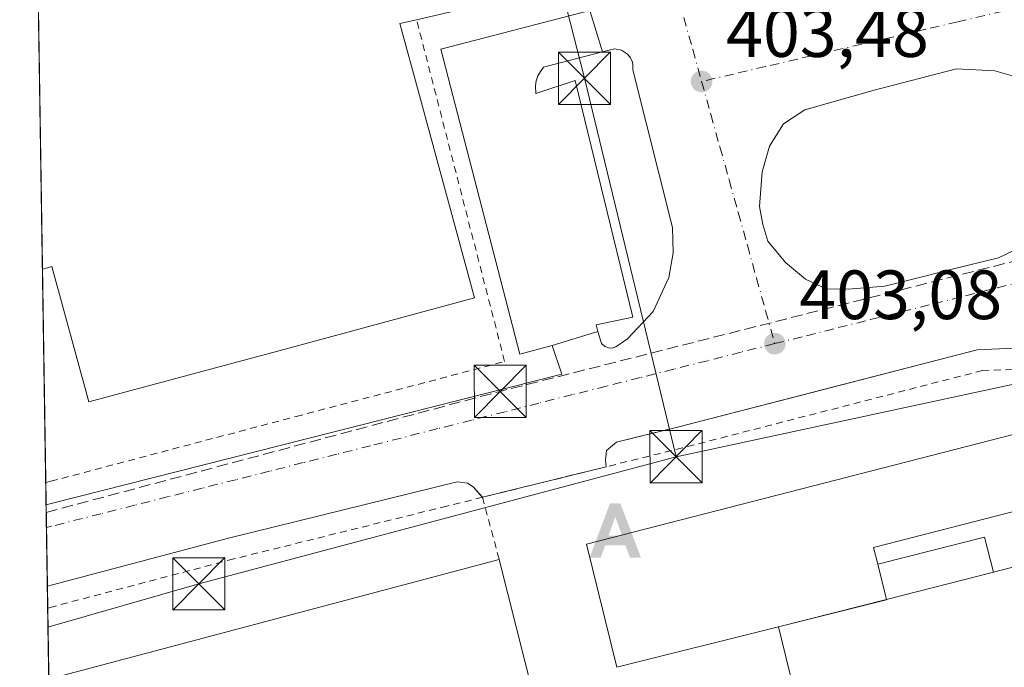
# Model space of a CAD drawing. Units: metres. Extents: x 607304 to 610764, y 4738520 to 4740888.
# Drawn here: x 607304 to 607446, y 4740567 to 4740660 of the extents above; entities that cross this region are included whole.
import ezdxf

# ---------------------------------------------------------------- set-up
doc = ezdxf.new("R2010")
doc.units = ezdxf.units.M
doc.header["$MEASUREMENT"] = 0
for name, pattern in [('DGN Style 2', [1.6480167562047852, 0.988810053722871, -0.6592067024819142]), ('DGN Style 3', [2.307223458686699, 1.648016756204785, -0.6592067024819142]), ('DGN Style 4', [2.6384748266838614, 1.318413404963828, -0.6592067024819142, 0.001648016756204785, -0.6592067024819142])]:
    doc.linetypes.add(name, pattern=pattern)
for name, color, linetype, lineweight in [('Alambrada', 7, 'DGN Style 2', 0), ('Alojamiento puntual', 7, 'Continuous', 0), ('Comarca CxS', 21, 'Continuous', 0), ('Comunidad Autónoma CxS', 142, 'Continuous', 0), ('Conducción de hidrocarburos lineal', 6, 'DGN Style 3', 0), ('Corriente natural oculto Cxs', 9, 'Continuous', 13), ('Edificación Cxs', 1, 'Continuous', 13), ('Edificación industrial Cxs', 135, 'Continuous', 13), ('Edificación ligera', 1, 'Continuous', 0), ('Edificación ligera Cxs', 1, 'Continuous', 0), ('Elemento construido', 1, 'Continuous', 0), ('Explanada Cxs', 7, 'Continuous', 0), ('Matorral CxS', 135, 'Continuous', 0), ('Municipio CxS', 4, 'Continuous', 0), ('Núcleo urbano CxS', 7, 'Continuous', 0), ('Planta de tratamiento de residuos CxS', 135, 'Continuous', 0), ('Provincia CxS', 1, 'Continuous', 0), ('Punto de cota en terreno', 7, 'Continuous', 0), ('Recinto industrial CxS', 135, 'Continuous', 0), ('Rótulo de punto de cota en terreno', 7, 'Continuous', 0), ('Tendido', 6, 'Continuous', 0), ('Torre de tendido puntual', 7, 'Continuous', 0), ('Valla', 7, 'DGN Style 2', 0), ('Vía urbana Cxs', 4, 'Continuous', 0), ('Vía urbana eje', 4, 'DGN Style 4', 0)]:
    doc.layers.add(name, color=color, linetype=linetype, lineweight=lineweight)
doc.styles.add('Style-Arial', font='txt')

# ---------------------------------------------------------------- blocks, each defined once
blk = doc.blocks.new('5PATER')
at = {"layer": 'Matorral CxS', "linetype": 'Continuous', "lineweight": 0}
h = blk.add_hatch(color=51, dxfattribs=at)
edge = h.paths.add_edge_path()
edge.add_ellipse((0, 0), major_axis=(-0.1095731443231308, -0.1110710700762829), ratio=0.9994222409660322, start_angle=0, end_angle=360)
blk = doc.blocks.new('*U55')
at = {"layer": 'Vía urbana Cxs', "color": 4, "linetype": 'Continuous', "lineweight": 0}
for points in [[(607447.3201000001, 4740612.640100001, 403.6630000000005), (607442.0701000001, 4740612.4001, 403.5550999999978), (607418.3021999998, 4740606.277600001, 403.642200000002), (607398.9401000004, 4740601.290100001, 404.1252999999998), (607393.0692999996, 4740599.830800001, 403.7020000000048), (607390.1700999998, 4740599.110099999, 403.5138000000007), (607388.7301000003, 4740597.940099999, 403.4985000000015), (607388.6001000004, 4740596.540100001, 403.5580000000046), (607388.7100999998, 4740595.590100001, 403.6122000000032), (607370.9200999998, 4740591.200099999, 403.5329000000056), (607370.9128999999, 4740591.1983, 403.5329000000056), (607369.5800999999, 4740592.720100001, 403.3938999999955), (607368.7600999996, 4740593.2301, 403.3770999999979), (607367.2600999996, 4740593.440099999, 403.367499999993), (607334.3901000004, 4740585.3101, 403.2363999999943), (607309.0601000005, 4740578.620100001, 403.1153999999952), (607308.3349000001, 4740578.431299999, 403.101800000004), (607308.1533000004, 4740590.105900001, 403.4042000000045), (607308.8800999997, 4740590.290100001, 403.4091000000044), (607382.3000999996, 4740608.920100001, 403.3874000000069), (607380.9401000004, 4740613.020099999, 403.482999999993), (607387.5201000003, 4740615.040100001, 403.6287000000011), (607388.0100999996, 4740613.3301, 403.4934999999969), (607388.5201000003, 4740612.870100001, 403.4585999999982), (607389.0477999998, 4740612.702199999, 403.4475999999996), (607389.1801000005, 4740612.6601, 403.4446999999927), (607389.6401000004, 4740612.6801, 403.4498000000021), (607390.0800999999, 4740612.8301, 403.4673000000039), (607391.7600999996, 4740613.9901, 403.6033000000025), (607395.4401000004, 4740617.9301, 403.844299999997), (607397.7200999996, 4740622.8101, 403.5739999999932), (607398.3501000004, 4740626.360099999, 403.6230999999971), (607398.2200999996, 4740629.970100001, 403.6420999999973), (607392.5500999996, 4740652.6501, 403.8607999999949), (607392.5500999996, 4740653.4101, 403.8638999999966), (607392.4801000003, 4740653.7501, 403.8659000000043), (607392.2100999998, 4740654.380100001, 403.8787000000011), (607391.7801000001, 4740654.9301, 403.8932999999961), (607390.9200999998, 4740655.4901, 403.914499999999), (607389.9001000002, 4740655.6801, 403.9375), (607388.1501000002, 4740655.2301, 403.9997000000003), (607386.3701, 4740661.190099999, 404.0816999999952)], [(607448.2962999997, 4740651.4409, 403.9674999999988), (607444.5921, 4740652.499199999, 403.9098999999987), (607439.0887000002, 4740652.8167, 404.1288000000059), (607427.2353999997, 4740649.7476, 403.8439999999973), (607417.2869999995, 4740646.890100001, 404.0638999999938), (607414.2178999997, 4740644.8792, 403.8313000000053), (607412.2070000004, 4740641.7042, 404.1826000000001), (607411.1486999998, 4740638, 405.6416000000027), (607410.7566000001, 4740633.0253, 406.1169999999984), (607411.2252000002, 4740630.4133, 405.3141000000033), (607411.9271, 4740628.019300001, 404.0019000000029), (607414.4692000002, 4740624.950800001, 403.6655000000028), (607417.3795999996, 4740622.569499999, 403.821299999996), (607420.3430000005, 4740621.193700001, 404.1361999999936), (607423.5180000003, 4740621.140799999, 404.7859999999928), (607428.7566999998, 4740621.564099999, 406.6171000000031), (607434.7363, 4740623.045800001, 406.3485999999975), (607438.4404999996, 4740623.998299999, 404.6944999999978), (607445.108, 4740625.638699999, 403.8436999999976), (607449.4472000003, 4740627.702400001, 403.7434999999969)]]:
    blk.add_polyline3d(points, dxfattribs=at)
blk = doc.blocks.new('5TTEND')
at = {"layer": 'Planta de tratamiento de residuos CxS', "color": 7, "linetype": 'Continuous', "lineweight": 0}
for p, q in [((-0.375, 0.3754), (0.375, -0.3746)), ((0.3720000000000001, 0.3784000000000001), (-0.3720000000000001, -0.3776))]:
    blk.add_line(p, q, dxfattribs=at)
at = {"layer": 'Planta de tratamiento de residuos CxS', "color": 7, "linetype": 'Continuous', "lineweight": 0, "flags": 128}
blk.add_lwpolyline([(-0.375, -0.3746), (0.375, -0.3746), (0.375, 0.3754), (-0.375, 0.3754), (-0.3720000000000001, -0.3776)], dxfattribs=at)
blk = doc.blocks.new('5ALOJA')
at = {"layer": 'Corriente natural oculto Cxs', "linetype": 'Continuous', "lineweight": 0}
h = blk.add_hatch(color=6, dxfattribs=at)
h.paths.add_polyline_path([(-0.3691, -0.3496), (-0.0741, 0.4354), (0.0729, 0.4354), (0.3709000000000001, -0.3496), (0.2119, -0.3496), (0.1469, -0.1686), (-0.1441, -0.1686), (-0.2091, -0.3496)])
h.paths.add_polyline_path([(-0.0961, -0.0326), (0.0009000000000000001, 0.2394), (0.09790000000000001, -0.0326)], flags=16)

msp = doc.modelspace()

# ---------------------------------------------------------------- linework, layer by layer
at = {"layer": 'Alambrada', "color": 7, "linetype": 'DGN Style 2', "lineweight": 0, "extrusion": (-0.07487868954623872, 0.2812670103236125, 0.9567037424173979), "elevation": 1288278.836888591, "flags": 128}
msp.add_lwpolyline([(-1806487.918176587, -4233089.127787705), (-1806487.918176587, -4233079.457732216)], dxfattribs=at)
at = {"layer": 'Alambrada', "color": 7, "linetype": 'DGN Style 2', "lineweight": 0}
for points in [[(607492.8800999997, 4740476.1601, 403.5638999999938), (607493.6401000004, 4740476.390100001, 403.5246999999945), (607481.9801000003, 4740521.920100001, 403.5810999999958), (607462.9801000003, 4740596.200099999, 404.8923000000068), (607461.5000999998, 4740600.0001, 404.9278999999952), (607458.9200999998, 4740603.7301, 404.6411999999983), (607455.5100999996, 4740606.6601, 404.2614999999932), (607451.4801000003, 4740608.6501, 404.3205000000016), (607447.0900999998, 4740609.550100001, 403.9796999999962), (607442.8300999999, 4740609.4301, 403.9008999999933), (607399.6901000004, 4740598.3101, 405.3576999999932), (607388.7100999998, 4740595.590100001, 403.6122000000032), (607370.9200999998, 4740591.200099999, 403.5329000000056)], [(607370.9200999998, 4740591.200099999, 403.5329000000056), (607365.7901, 4740589.9301, 403.4282999999996), (607335.1401000004, 4740582.340100001, 403.4392999999982), (607309.1101000002, 4740575.460100001, 403.1518999999971), (607308.3901000004, 4740575.270099999, 403.1411999999983), (607308.3841000004, 4740575.2685, 403.1410999999935)]]:
    msp.add_polyline3d(points, dxfattribs=at)
at = {"layer": 'Comarca CxS', "color": 21, "linetype": 'Continuous', "lineweight": 0, "flags": 128}
msp.add_lwpolyline([(607794.6336532313, 4738527.658034013), (607340.3600008149, 4738520.469982583), (607324.2258143675, 4739557.266248871), (607312.4402375364, 4740314.617237268), (607304.360000815, 4740833.859982559), (610710.8800008404, 4740887.75998256), (610738.1610316581, 4739188.483777364), (610748.0200008402, 4738574.389982584), (610169.5063571926, 4738565.236060049), (609408.219470946, 4738553.190084538), (608327.3304059504, 4738536.086987872), (607993.9288707575, 4738530.811517086)], close=True, dxfattribs=at)
at = {"layer": 'Comunidad Autónoma CxS', "color": 142, "linetype": 'Continuous', "lineweight": 0, "flags": 128}
msp.add_lwpolyline([(607794.6336532313, 4738527.658034013), (607340.3600008149, 4738520.469982583), (607324.2258143675, 4739557.266248871), (607312.4402375364, 4740314.617237268), (607304.360000815, 4740833.859982559), (610710.8800008404, 4740887.75998256), (610738.1610316581, 4739188.483777364), (610748.0200008402, 4738574.389982584), (610169.5063571926, 4738565.236060049), (609408.219470946, 4738553.190084538), (608327.3304059504, 4738536.086987872), (607993.9288707575, 4738530.811517086)], close=True, dxfattribs=at)
at = {"layer": 'Conducción de hidrocarburos lineal', "color": 6, "linetype": 'DGN Style 3', "lineweight": 0, "extrusion": (-0.0324638481878557, 0.1032431888129495, 0.9941262206201834), "elevation": 470118.8455368528, "flags": 128}
msp.add_lwpolyline([(-2001334.560361781, -4314586.41728061), (-2001402.066077912, -4314583.419873672), (-2001497.459401347, -4314577.985918613)], dxfattribs=at)
at = {"layer": 'Edificación Cxs', "color": 1, "linetype": 'Continuous', "lineweight": 13, "elevation": 410.3095000000031, "flags": 128}
msp.add_lwpolyline([(607413.4563999996, 4740572.555000001), (607390.2159000002, 4740566.7534), (607385.8773999996, 4740584.4727), (607450.7600999996, 4740601.130100001), (607453.3901000004, 4740590.6801), (607446.7600999996, 4740589.0001), (607427.1321, 4740583.991599999), (607427.7430999996, 4740581.5595), (607429.0088000001, 4740576.526699999), (607429.0286999998, 4740576.442299999)], close=True, dxfattribs=at)
at = {"layer": 'Edificación Cxs', "color": 1, "linetype": 'Continuous', "lineweight": 13, "extrusion": (0.002448459765451327, -0.009735804933119634, 0.9999496083038791), "elevation": -44256.25169818174, "flags": 128}
msp.add_lwpolyline([(607424.9185418079, 4740375.354957022), (607426.1843655849, 4740370.321918486)], dxfattribs=at)
at = {"layer": 'Edificación Cxs', "color": 1, "linetype": 'Continuous', "lineweight": 13, "extrusion": (0.08647490084748696, -0.2299864312973787, 0.9693442798833207), "elevation": -1037343.646248944, "flags": 128}
msp.add_lwpolyline([(2236983.5266021, 4094124.916937765), (2236983.51552485, 4094124.828214012), (2236967.571412096, 4094126.72844891)], dxfattribs=at)
at = {"layer": 'Edificación Cxs', "color": 1, "linetype": 'Continuous', "lineweight": 13, "extrusion": (-0.1488050217740477, -0.03714667130006297, 0.9881686041896648), "elevation": -266077.2403285319, "flags": 128}
msp.add_lwpolyline([(-4452311.677757523, 1717004.091679838), (-4452311.677757523, 1716979.851188101)], dxfattribs=at)
at = {"layer": 'Edificación Cxs', "color": 1, "linetype": 'Continuous', "lineweight": 13}
msp.add_polyline3d([(607390.2159000002, 4740566.7534, 406.5590999999986), (607385.8773999996, 4740584.4727, 406.1782999999996), (607450.7600999996, 4740601.130100001, 405.9370999999956), (607453.3901000004, 4740590.6801, 405.9161000000022), (607446.7600999996, 4740589.0001, 407.671199999997), (607427.1321, 4740583.991599999, 410.309500000003), (607427.7430999996, 4740581.5595, 409.8839000000008)], dxfattribs=at)
at = {"layer": 'Edificación industrial Cxs', "color": 135, "linetype": 'Continuous', "lineweight": 13, "flags": 128}
for points, elevation in [([(607374.8501000004, 4740663.0001), (607361.4301000005, 4740659.870100001), (607359.0100999996, 4740659.300100001), (607361.8361000001, 4740648.9495), (607369.7701000003, 4740619.890100001), (607341.3000999996, 4740612.1501), (607334.4801000003, 4740610.3201), (607314.3201000001, 4740604.9101), (607308.9600999998, 4740624.380100001), (607308.3501000004, 4740624.200099999), (607307.6259000005, 4740623.991699999), (607304.3600000005, 4740833.859999999)], 412.8981000000059), ([(607314.3201000001, 4740485.380100001), (607312.8000999996, 4740491.090100001), (607310.2701000003, 4740500.530099999), (607309.5022999998, 4740503.414100001), (607308.5433, 4740565.0483), (607308.5500999996, 4740565.050100001), (607309.2701000003, 4740565.2401), (607373.3000999996, 4740582.2601), (607388.2801000001, 4740523.020099999), (607391.4200999998, 4740511.9901), (607387.8901000004, 4740510.8201), (607406.6201, 4740441.5701)], 410.4351000000026)]:
    msp.add_lwpolyline(points, dxfattribs=dict(at, elevation=elevation))
at = {"layer": 'Edificación industrial Cxs', "color": 135, "linetype": 'Continuous', "lineweight": 13, "extrusion": (0.0003366274331611933, -0.0216318402678904, 0.9997659476940569), "elevation": -101935.7240280243, "flags": 128}
msp.add_lwpolyline([(680997.1723309562, 4729502.141806975), (680997.1723309563, 4729712.084654463)], dxfattribs=at)
at = {"layer": 'Edificación industrial Cxs', "color": 135, "linetype": 'Continuous', "lineweight": 13, "extrusion": (0.2574605171037486, -0.9660635041989845, 0.02086595282868899), "elevation": -4423320.387384528, "flags": 128}
msp.add_lwpolyline([(1807600.494684824, 92725.47002497128), (1807600.501815644, 92725.4691243833), (1807601.246460988, 92725.38100559018), (1807667.49990971, 92723.32955895395)], dxfattribs=at)
at = {"layer": 'Edificación industrial Cxs', "color": 135, "linetype": 'Continuous', "lineweight": 13, "extrusion": (0.9633595002069104, 0.247257849422099, 0.1039328112784923), "elevation": 1757307.246302268, "flags": 128}
msp.add_lwpolyline([(4440756.856325126, -183227.8381206947), (4440695.752064663, -183225.7443816754), (4440684.287732582, -183228.6242782722)], dxfattribs=at)
at = {"layer": 'Edificación industrial Cxs', "color": 135, "linetype": 'Continuous', "lineweight": 13, "elevation": 410.2768999999971, "flags": 128}
msp.add_lwpolyline([(607472.1801000005, 4740490.340100001), (607436.6001000004, 4740480.970100001), (607430.0900999998, 4740506.690099999), (607423.0301000001, 4740534.600099999), (607416.9689999997, 4740558.558499999), (607416.0549, 4740562.202), (607415.125, 4740565.908700001), (607413.4563999996, 4740572.555000001), (607429.0088000001, 4740576.526699999), (607444.3953999998, 4740580.4561), (607448.6401000004, 4740581.540100001)], close=True, dxfattribs=at)
at = {"layer": 'Edificación industrial Cxs', "color": 135, "linetype": 'Continuous', "lineweight": 13, "extrusion": (0.3404076201794729, 0.07941836705300163, 0.9369180194117213), "elevation": 583649.4797498507, "flags": 128}
msp.add_lwpolyline([(4478590.100415508, -1563226.124849808), (4478590.191660804, -1563230.799728545), (4478496.028419153, -1563233.151615093)], dxfattribs=at)
at = {"layer": 'Edificación industrial Cxs', "color": 135, "linetype": 'Continuous', "lineweight": 13, "extrusion": (0.1517104222361164, 0.03874351274860798, 0.9876653724844452), "elevation": 276224.6751788699, "flags": 128}
msp.add_lwpolyline([(4442863.387119032, -1739741.597597877), (4442863.387119032, -1739757.676340168)], dxfattribs=at)
at = {"layer": 'Edificación industrial Cxs', "color": 135, "linetype": 'Continuous', "lineweight": 13, "extrusion": (0.02685686727005695, 0.006858582579712751, 0.9996157604426992), "elevation": 49236.95017555426, "flags": 128}
msp.add_lwpolyline([(4442867.819298881, -1760818.186962518), (4442867.819298881, -1760834.244660381)], dxfattribs=at)
at = {"layer": 'Edificación industrial Cxs', "color": 135, "linetype": 'Continuous', "lineweight": 13, "extrusion": (0.1131813529047336, -0.4508464042094145, 0.8853968043572867), "elevation": -2068158.955691533, "flags": 128}
msp.add_lwpolyline([(1743398.968933171, 3940202.660167325), (1743398.968933171, 3940210.399671294)], dxfattribs=at)
at = {"layer": 'Edificación industrial Cxs', "color": 135, "linetype": 'Continuous', "lineweight": 13}
msp.add_polyline3d([(607361.4301000005, 4740659.870100001, 408.5956000000006), (607359.0100999996, 4740659.300100001, 409.8801999999997), (607361.8361000001, 4740648.9495, 408.1407999999938), (607369.7701000003, 4740619.890100001, 407.1315999999933), (607341.3000999996, 4740612.1501, 408.482600000003), (607334.4801000003, 4740610.3201, 408.3436999999976), (607314.3201000001, 4740604.9101, 406.3390999999974), (607308.9600999998, 4740624.380100001, 409.3377999999939), (607308.3501000004, 4740624.200099999, 408.9067000000068), (607307.6259000005, 4740623.991699999, 408.3561000000045)], dxfattribs=at)
at = {"layer": 'Edificación ligera', "color": 1, "linetype": 'Continuous', "lineweight": 0, "extrusion": (0.1547711720444958, 0.03651893853329271, 0.9872751650033412), "elevation": 267537.9785103759, "flags": 128}
msp.add_lwpolyline([(4474388.672839724, -1658418.399494515), (4474388.96334445, -1658434.462759481), (4474383.774758645, -1658434.558973055)], dxfattribs=at)
at = {"layer": 'Edificación ligera', "color": 1, "linetype": 'Continuous', "lineweight": 0, "extrusion": (0.002448459765451327, -0.009735804933119634, 0.9999496083038791), "elevation": -44256.25169818174, "flags": 128}
msp.add_lwpolyline([(607424.9185418079, 4740375.354957022), (607426.1843655849, 4740370.321918486)], dxfattribs=at)
at = {"layer": 'Edificación ligera', "color": 1, "linetype": 'Continuous', "lineweight": 0, "extrusion": (0.1517104222361164, 0.03874351274860798, 0.9876653724844452), "elevation": 276224.6751788699, "flags": 128}
msp.add_lwpolyline([(4442863.387119032, -1739741.597597877), (4442863.387119032, -1739757.676340168)], dxfattribs=at)
at = {"layer": 'Edificación ligera Cxs', "color": 1, "linetype": 'Continuous', "lineweight": 0}
msp.add_3dface([(607444.3953999998, 4740580.4561, 409.8839000000008), (607429.0088000001, 4740576.526699999, 409.8839000000008), (607427.7430999996, 4740581.5595, 409.8839000000008), (607443.1113999998, 4740585.484200001, 409.8839000000008)], dxfattribs=at)
at = {"layer": 'Elemento construido', "color": 1, "linetype": 'Continuous', "lineweight": 0, "extrusion": (0.005664798199134249, -0.02143228806719899, 0.9997542533490756), "elevation": -97758.10829364884, "flags": 128}
msp.add_lwpolyline([(1798613.529258665, 4426935.316889068), (1798613.796407831, 4426931.004422178), (1798538.053349948, 4426931.754707308), (1798537.303513632, 4426931.762261548)], dxfattribs=at)
at = {"layer": 'Elemento construido', "color": 1, "linetype": 'Continuous', "lineweight": 0}
for points in [[(607387.5201000003, 4740615.040100001, 403.6287000000011), (607388.0100999996, 4740613.3301, 403.4934999999969), (607388.5201000003, 4740612.870100001, 403.4585999999982), (607389.1801000005, 4740612.6601, 403.4446999999927), (607389.6401000004, 4740612.6801, 403.4498000000021), (607390.0800999999, 4740612.8301, 403.4673000000039), (607391.7600999996, 4740613.9901, 403.6033000000025), (607395.4401000004, 4740617.9301, 403.844299999997), (607397.7200999996, 4740622.8101, 403.5739999999932), (607398.3501000004, 4740626.360099999, 403.6230999999971), (607398.2200999996, 4740629.970100001, 403.6420999999973), (607392.5500999996, 4740652.6501, 403.8607999999949), (607392.5500999996, 4740653.4101, 403.8638999999966), (607392.4801000003, 4740653.7501, 403.8659000000043), (607392.2100999998, 4740654.380100001, 403.8787000000011), (607391.7801000001, 4740654.9301, 403.8932999999961), (607390.9200999998, 4740655.4901, 403.914499999999), (607389.9001000002, 4740655.6801, 403.9375), (607388.1501000002, 4740655.2301, 403.9997000000003)], [(607496.5100999996, 4740477.550100001, 403.4527999999991), (607484.9600999998, 4740522.6801, 403.3399999999965), (607465.8501000004, 4740597.3301, 404.2823999999964), (607464.2100999998, 4740601.470100001, 403.9812999999995), (607461.2100999998, 4740605.800100001, 403.8554000000004), (607457.2100999998, 4740609.2401, 403.7155999999959), (607452.4801000003, 4740611.5701, 403.8488999999972), (607447.3201000001, 4740612.640100001, 403.6630000000005), (607442.0701000001, 4740612.4001, 403.5550999999978), (607398.9401000004, 4740601.290100001, 404.1252999999998), (607390.1700999998, 4740599.110099999, 403.5138000000007), (607388.7301000003, 4740597.940099999, 403.4985000000015), (607388.6001000004, 4740596.540100001, 403.5580000000046), (607388.7100999998, 4740595.590100001, 403.6122000000032)], [(607370.9200999998, 4740591.190099999, 403.5338999999949), (607369.5800999999, 4740592.720100001, 403.3938999999955), (607368.7600999996, 4740593.2301, 403.3770999999979), (607367.2600999996, 4740593.440099999, 403.367499999993), (607334.3901000004, 4740585.3101, 403.2363999999943), (607309.0601000005, 4740578.620100001, 403.1153999999952), (607308.3349000001, 4740578.431299999, 403.101800000004)]]:
    msp.add_polyline3d(points, dxfattribs=at)
at = {"layer": 'Explanada Cxs', "color": 7, "linetype": 'Continuous', "lineweight": 0, "extrusion": (0.00377222327167579, -0.01263059027679556, 0.9999131154859647), "elevation": -57182.10554151135, "flags": 128}
msp.add_lwpolyline([(607380.5235337872, 4740317.077118712), (607382.3038304681, 4740311.11664325)], dxfattribs=at)
at = {"layer": 'Explanada Cxs', "color": 7, "linetype": 'Continuous', "lineweight": 0, "extrusion": (-0.02023123732858945, -0.006210805385200777, 0.9997760363864606), "elevation": -41327.70018792557, "flags": 128}
msp.add_lwpolyline([(-4353620.922378121, 1971453.171226831), (-4353620.922378122, 1971446.286604221)], dxfattribs=at)
at = {"layer": 'Explanada Cxs', "color": 7, "linetype": 'Continuous', "lineweight": 0}
msp.add_polyline3d([(607378.5201000003, 4740650.360099999, 403.8656000000047), (607378.5601000005, 4740649.2501, 403.8534999999974), (607384.2301000003, 4740651.140100001, 404.0798000000068), (607392.5500999996, 4740617.110099999, 403.9548999999971), (607387.2500999998, 4740615.9801, 403.6879999999946), (607387.5201000003, 4740615.040100001, 403.6287000000011), (607380.9401000004, 4740613.020099999, 403.482999999993), (607376.2701000003, 4740611.790100001, 403.9434000000037), (607364.9301000005, 4740655.6501, 405.3978999999963), (607386.3701, 4740661.190099999, 404.0816999999952), (607388.1501000002, 4740655.2301, 403.9997000000003), (607379.6901000004, 4740653.030099999, 403.9744000000064), (607379.2401000002, 4740652.440099999, 403.9225000000006), (607378.8901000004, 4740651.790100001, 403.9002000000037), (607378.6501000002, 4740651.090100001, 403.8809000000037)], close=True, dxfattribs=at)
for points in [[(607380.9401000004, 4740613.020099999, 403.482999999993), (607376.2701000003, 4740611.790100001, 403.9434000000037), (607364.9301000005, 4740655.6501, 405.3978999999963), (607386.3701, 4740661.190099999, 404.0816999999952)], [(607388.1501000002, 4740655.2301, 403.9997000000003), (607379.6901000004, 4740653.030099999, 403.9744000000064), (607379.2401000002, 4740652.440099999, 403.9225000000006), (607378.8901000004, 4740651.790100001, 403.9002000000037), (607378.6501000002, 4740651.090100001, 403.8809000000037), (607378.5201000003, 4740650.360099999, 403.8656000000047)], [(607378.5201000003, 4740650.360099999, 403.8656000000047), (607378.5601000005, 4740649.2501, 403.8534999999974), (607384.2301000003, 4740651.140100001, 404.0798000000068), (607392.5500999996, 4740617.110099999, 403.9548999999971), (607387.2500999998, 4740615.9801, 403.6879999999946), (607387.5201000003, 4740615.040100001, 403.6287000000011)]]:
    msp.add_polyline3d(points, dxfattribs=at)
at = {"layer": 'Municipio CxS', "color": 4, "linetype": 'Continuous', "lineweight": 0, "flags": 128}
msp.add_lwpolyline([(607613.9749999992, 4740160.375), (607590.4669999994, 4740164.672), (607559.4689999995, 4740169.051), (607533.9450000008, 4740171.179000001), (607510.4340000001, 4740175.729000002), (607490.3330000003, 4740182.966), (607470.228000001, 4740190.708000001), (607445.0259999996, 4740201.336999999), (607422.4710000005, 4740214.775), (607405.0140000001, 4740225.070000002), (607391.3450000007, 4740238.180000001), (607375.2400000001, 4740254.955), (607364.3799999994, 4740265.798000001), (607350.9730000013, 4740277.641000002), (607335.519, 4740291.881999998), (607320.6990000008, 4740306.506999999), (607312.4402375364, 4740314.617237268), (607304.360000815, 4740833.859982559), (610710.8800008404, 4740887.75998256)], dxfattribs=at)
at = {"layer": 'Núcleo urbano CxS', "color": 7, "linetype": 'Continuous', "lineweight": 0, "extrusion": (0.0001727755439846303, -0.01110263930237594, 0.9999383488741358), "elevation": -52124.73933707569, "flags": 128}
msp.add_lwpolyline([(607307.5470640382, 4740337.445903736), (607304.2807613568, 4740547.327140018)], dxfattribs=at)
at = {"layer": 'Núcleo urbano CxS', "color": 7, "linetype": 'Continuous', "lineweight": 0, "extrusion": (0.0003120215707660158, -0.02005251659652435, 0.999798879385592), "elevation": -94468.23350375377, "flags": 128}
msp.add_lwpolyline([(680990.3425237115, 4729627.484325404), (680990.3425237115, 4729658.175011932)], dxfattribs=at)
at = {"layer": 'Núcleo urbano CxS', "color": 7, "linetype": 'Continuous', "lineweight": 0, "extrusion": (0.0004397481713197829, -0.02818785735148551, 0.9996025466751665), "elevation": -132957.0852265923, "flags": 128}
msp.add_lwpolyline([(681181.4305797722, 4728671.291158282), (681181.4305797722, 4728674.497822775)], dxfattribs=at)
at = {"layer": 'Núcleo urbano CxS', "color": 7, "linetype": 'Continuous', "lineweight": 0, "extrusion": (0.0003055466498911582, -0.01966971666435026, 0.9998064857199062), "elevation": -92657.49123685401, "flags": 128}
msp.add_lwpolyline([(680865.6805672228, 4729674.787918161), (680865.6805672226, 4729678.046341697)], dxfattribs=at)
at = {"layer": 'Núcleo urbano CxS', "color": 7, "linetype": 'Continuous', "lineweight": 0, "extrusion": (5.45318423333783e-05, -0.003503858193359667, 0.9999938599831697), "elevation": -16174.20300981278, "flags": 128}
msp.add_lwpolyline([(607308.312020735, 4740550.859199739), (607308.1810191266, 4740559.27645141)], dxfattribs=at)
at = {"layer": 'Núcleo urbano CxS', "color": 7, "linetype": 'Continuous', "lineweight": 0, "extrusion": (-0.000192247254712429, 0.01235852873012183, 0.9999236119867456), "elevation": 58872.78699637407, "flags": 128}
msp.add_lwpolyline([(607308.4503639147, 4740209.695068086), (607308.401156398, 4740212.858109646)], dxfattribs=at)
at = {"layer": 'Núcleo urbano CxS', "color": 7, "linetype": 'Continuous', "lineweight": 0, "extrusion": (-0.0001033966216061269, 0.006641949424297861, 0.9999779366650965), "elevation": 31826.89414795802, "flags": 128}
msp.add_lwpolyline([(607308.5816339804, 4740458.220655706), (607308.4225269606, 4740468.441081148)], dxfattribs=at)
at = {"layer": 'Núcleo urbano CxS', "color": 7, "linetype": 'Continuous', "lineweight": 0}
msp.add_polyline3d([(607311.9336999999, 4740347.1655, 402.1518000000069), (607304.3600000005, 4740833.859999999, 406.1266999999934), (607716.4798999997, 4740840.380799999, 405.7608000000037), (607730.2141000004, 4740785.499399999, 405.4067000000068), (607738.8501000004, 4740750.9901, 405.2587000000058), (607741.4600999998, 4740749.450099999, 405.375199999995), (607761.1885000002, 4740754.973200001, 406.3315000000002), (607771.2396, 4740757.134500001, 405.4922999999981), (607786.9501, 4740718.7301, 405.0154000000039), (607799.6414000001, 4740674.044399999, 405.6518000000069), (607800.5401, 4740670.880100001, 405.2838999999949), (607799.9201999997, 4740667.770099999, 405.0378000000055), (607806.7100999998, 4740641.340100001, 404.3319999999949), (607811.3701, 4740611.9801, 404.3280999999988), (607808.7901, 4740596.5801, 404.226800000004), (607801.7500999998, 4740572.940099999, 404.5185999999958), (607798.3501000004, 4740561.970100001, 404.280899999998), (607796.8400999998, 4740553.6501, 404.2612999999984), (607796.4413999999, 4740549.883400001, 404.3632000000071), (607796.0800999999, 4740546.470100001, 404.4772999999986), (607797.0301000001, 4740513.9001, 403.6301999999997), (607796.7180000005, 4740510.3268, 403.5749999999971), (607794.1401000004, 4740480.8101, 403.4487999999984)], dxfattribs=at)
at = {"layer": 'Provincia CxS', "color": 1, "linetype": 'Continuous', "lineweight": 0, "flags": 128}
msp.add_lwpolyline([(607794.6336532313, 4738527.658034013), (607340.3600008149, 4738520.469982583), (607324.2258143675, 4739557.266248871), (607312.4402375364, 4740314.617237268), (607304.360000815, 4740833.859982559), (610710.8800008404, 4740887.75998256), (610738.1610316581, 4739188.483777364), (610748.0200008402, 4738574.389982584), (610169.5063571926, 4738565.236060049), (609408.219470946, 4738553.190084538), (608327.3304059504, 4738536.086987872), (607993.9288707575, 4738530.811517086)], close=True, dxfattribs=at)
at = {"layer": 'Recinto industrial CxS', "color": 135, "linetype": 'Continuous', "lineweight": 0, "extrusion": (0.0003366274331611933, -0.0216318402678904, 0.9997659476940569), "elevation": -101935.7240280243, "flags": 128}
msp.add_lwpolyline([(680997.1723309562, 4729502.141806975), (680997.1723309563, 4729712.084654463)], dxfattribs=at)
at = {"layer": 'Recinto industrial CxS', "color": 135, "linetype": 'Continuous', "lineweight": 0, "extrusion": (0.001920086680472976, -0.1233712993158649, 0.9923587233315656), "elevation": -583285.6224024899, "flags": 128}
msp.add_lwpolyline([(681005.7576730369, 4694470.926118639), (681005.7576730369, 4694501.846908503)], dxfattribs=at)
at = {"layer": 'Recinto industrial CxS', "color": 135, "linetype": 'Continuous', "lineweight": 0, "extrusion": (0.005203108065308311, -0.334187602190644, 0.9424922144020759), "elevation": -1580706.345191092, "flags": 128}
msp.add_lwpolyline([(681033.8662096111, 4458652.064391747), (681033.866209611, 4458655.465362476)], dxfattribs=at)
at = {"layer": 'Recinto industrial CxS', "color": 135, "linetype": 'Continuous', "lineweight": 0, "extrusion": (0.001810547107430629, -0.1163249744495846, 0.9932095560547509), "elevation": -549948.7980181023, "flags": 128}
msp.add_lwpolyline([(681010.8706761695, 4698485.670811757), (681010.8706761695, 4698488.95087941)], dxfattribs=at)
at = {"layer": 'Recinto industrial CxS', "color": 135, "linetype": 'Continuous', "lineweight": 0, "extrusion": (-0.0001462868522987301, 0.0094066133803385, 0.9999557461332326), "elevation": 44907.03123891002, "flags": 128}
msp.add_lwpolyline([(607308.3873723762, 4740365.737009044), (607308.2564607909, 4740374.154581465)], dxfattribs=at)
at = {"layer": 'Recinto industrial CxS', "color": 135, "linetype": 'Continuous', "lineweight": 0, "extrusion": (-0.000193623018723847, 0.01242172175025219, 0.9999228286917377), "elevation": 59171.62802786285, "flags": 128}
msp.add_lwpolyline([(607308.4508777057, 4740205.97403586), (607308.4015700965, 4740209.137079895)], dxfattribs=at)
at = {"layer": 'Recinto industrial CxS', "color": 135, "linetype": 'Continuous', "lineweight": 0, "extrusion": (-0.007209746456129317, 0.4634279920184455, 0.8861052509548681), "elevation": 2192893.963668081, "flags": 128}
msp.add_lwpolyline([(-680977.1260740882, -4191570.949959131), (-680977.1260740883, -4191582.485199138)], dxfattribs=at)
at = {"layer": 'Recinto industrial CxS', "color": 135, "linetype": 'Continuous', "lineweight": 0}
msp.add_polyline3d([(607311.0214999998, 4740405.791300001, 403.2425999999978), (607304.3600000005, 4740833.859999999, 412.8981000000058), (607716.4798999997, 4740840.380799999, 406.3479999999981), (607730.2141000004, 4740785.499399999, 407.0899999999965), (607738.8501000004, 4740750.9901, 408.0608000000066), (607741.4600999998, 4740749.450099999, 408.3991999999998), (607761.1885000002, 4740754.973200001, 410.1791999999987), (607771.0000999998, 4740757.720100001, 410.3179999999993), (607771.2396, 4740757.134500001, 410.3214000000008), (607786.9501, 4740718.7301, 405.6423000000068), (607799.6414000001, 4740674.044399999, 405.8711999999941), (607800.5401, 4740670.880100001, 405.9667999999947), (607799.9200999998, 4740667.770099999, 406.7912000000069), (607806.7100999998, 4740641.340100001, 406.6040999999968), (607811.3701, 4740611.9801, 405.1765000000014), (607808.7901, 4740596.5801, 405.6732999999949), (607801.7500999998, 4740572.940099999, 406.0844999999972), (607798.3501000004, 4740561.970100001, 405.7372999999934), (607796.8400999998, 4740553.6501, 405.9348999999929), (607796.4413999999, 4740549.883400001, 406.3709999999992), (607796.0800999999, 4740546.470100001, 406.6209999999992), (607797.0301000001, 4740513.9001, 407.2455000000046), (607796.7180000005, 4740510.3268, 406.3222999999998), (607794.1401000004, 4740480.8101, 410.5455999999977)], dxfattribs=at)
at = {"layer": 'Tendido', "color": 6, "linetype": 'Continuous', "lineweight": 0, "extrusion": (0.02366397505641707, 0.005078810050848864, 0.999707068081944), "elevation": 38855.5616591311, "flags": 128}
msp.add_lwpolyline([(4507588.96892614, -1588183.087399212), (4507588.968926141, -1588235.998519753)], dxfattribs=at)
at = {"layer": 'Tendido', "color": 6, "linetype": 'Continuous', "lineweight": 0, "extrusion": (0.2475476845004565, -0.9370100874484574, 0.2464391201053456), "elevation": -4291527.124429232, "flags": 128}
msp.add_lwpolyline([(1798026.101783075, 1091672.392761142), (1798048.670518657, 1091674.362718011), (1798119.678902279, 1091674.927434854)], dxfattribs=at)
at = {"layer": 'Tendido', "color": 6, "linetype": 'Continuous', "lineweight": 0}
msp.add_polyline3d([(607339.2006999999, 4740834.4113, 406.2770000000019), (607343.7960000001, 4740816.293600001, 406.3481999999931), (607356.6135, 4740765.181600001, 405.9330999999947), (607370.5641000001, 4740710.128900001, 405.7280000000028), (607385.5785999997, 4740651.445400001, 404.0997999999963), (607398.7402999997, 4740597.029100001, 405.6199999999953)], dxfattribs=at)
at = {"layer": 'Valla', "color": 7, "linetype": 'DGN Style 2', "lineweight": 0}
msp.add_polyline3d([(607308.1032999996, 4740593.310900001, 404.5409000000073), (607308.8300999999, 4740593.5001, 404.6049999999959), (607337.4901000002, 4740601.0701, 403.3730000000069), (607344.1201, 4740602.8201, 403.3460999999952), (607374.1001000004, 4740610.720100001, 404.3169999999955), (607361.4301000005, 4740659.870100001, 408.5956000000006)], dxfattribs=at)
at = {"layer": 'Vía urbana Cxs', "color": 4, "linetype": 'Continuous', "lineweight": 0, "extrusion": (0.00377222327167579, -0.01263059027679556, 0.9999131154859647), "elevation": -57182.10554151135, "flags": 128}
msp.add_lwpolyline([(607382.3038304681, 4740311.11664325), (607380.5235337872, 4740317.077118712)], dxfattribs=at)
at = {"layer": 'Vía urbana Cxs', "color": 4, "linetype": 'Continuous', "lineweight": 0, "extrusion": (-0.02023123732858945, -0.006210805385200777, 0.9997760363864606), "elevation": -41327.70018792557, "flags": 128}
msp.add_lwpolyline([(-4353620.922378122, 1971446.286604221), (-4353620.922378121, 1971453.171226831)], dxfattribs=at)
at = {"layer": 'Vía urbana Cxs', "color": 4, "linetype": 'Continuous', "lineweight": 0, "extrusion": (0.005664805246100722, -0.02143228572990593, 0.999754253359252), "elevation": -97758.09293338993, "flags": 128}
msp.add_lwpolyline([(1798538.783776163, 4426931.16122533), (1798539.533515797, 4426931.153696386), (1798615.276573428, 4426930.403385946), (1798615.009425704, 4426934.715852925)], dxfattribs=at)
at = {"layer": 'Vía urbana Cxs', "color": 4, "linetype": 'Continuous', "lineweight": 0, "extrusion": (-0.004201661172400203, -0.001036834881952986, 0.9999906354645627), "elevation": -7063.648008470341, "flags": 128}
msp.add_lwpolyline([(607385.0445062284, 4740590.814394582), (607367.2543300692, 4740586.424392222)], dxfattribs=at)
at = {"layer": 'Vía urbana Cxs', "color": 4, "linetype": 'Continuous', "lineweight": 0, "elevation": 403.5329000000056, "flags": 128}
msp.add_lwpolyline([(607370.9200999998, 4740591.200099999), (607370.9128999999, 4740591.1983)], dxfattribs=at)
at = {"layer": 'Vía urbana Cxs', "color": 4, "linetype": 'Continuous', "lineweight": 0, "extrusion": (0.0004026826645771113, -0.02588743966901346, 0.9996647829717994), "elevation": -122073.9189245753, "flags": 128}
msp.add_lwpolyline([(680966.301653005, 4728984.065713085), (680966.301653005, 4728995.745640719)], dxfattribs=at)
at = {"layer": 'Vía urbana Cxs', "color": 4, "linetype": 'Continuous', "lineweight": 0}
for points in [[(607387.5201000003, 4740615.040100001, 403.6287000000011), (607388.0100999996, 4740613.3301, 403.4934999999969), (607388.5201000003, 4740612.870100001, 403.4585999999982), (607389.0477999998, 4740612.702199999, 403.4475999999996), (607389.1801000005, 4740612.6601, 403.4446999999927), (607389.6401000004, 4740612.6801, 403.4498000000021), (607390.0800999999, 4740612.8301, 403.4673000000039), (607391.7600999996, 4740613.9901, 403.6033000000025), (607395.4401000004, 4740617.9301, 403.844299999997), (607397.7200999996, 4740622.8101, 403.5739999999932), (607398.3501000004, 4740626.360099999, 403.6230999999971), (607398.2200999996, 4740629.970100001, 403.6420999999973), (607392.5500999996, 4740652.6501, 403.8607999999949), (607392.5500999996, 4740653.4101, 403.8638999999966), (607392.4801000003, 4740653.7501, 403.8659000000043), (607392.2100999998, 4740654.380100001, 403.8787000000011), (607391.7801000001, 4740654.9301, 403.8932999999961), (607390.9200999998, 4740655.4901, 403.914499999999), (607389.9001000002, 4740655.6801, 403.9375), (607388.1501000002, 4740655.2301, 403.9997000000003)], [(607448.2962999997, 4740651.4409, 403.9674999999988), (607444.5921, 4740652.499199999, 403.9098999999987), (607439.0887000002, 4740652.8167, 404.1288000000059), (607427.2353999997, 4740649.7476, 403.8439999999973), (607417.2869999995, 4740646.890100001, 404.0638999999938), (607414.2178999997, 4740644.8792, 403.8313000000053), (607412.2070000004, 4740641.7042, 404.1826000000001), (607411.1486999998, 4740638, 405.6416000000027), (607410.7566000001, 4740633.0253, 406.1169999999984), (607411.2252000002, 4740630.4133, 405.3141000000033), (607411.9271, 4740628.019300001, 404.0019000000029), (607414.4692000002, 4740624.950800001, 403.6655000000028), (607417.3795999996, 4740622.569499999, 403.821299999996), (607420.3430000005, 4740621.193700001, 404.1361999999936)], [(607420.3430000005, 4740621.193700001, 404.1361999999936), (607423.5180000003, 4740621.140799999, 404.7859999999928), (607428.7566999998, 4740621.564099999, 406.6171000000031), (607434.7363, 4740623.045800001, 406.3485999999975), (607438.4404999996, 4740623.998299999, 404.6944999999978), (607445.108, 4740625.638699999, 403.8436999999976), (607449.4472000003, 4740627.702400001, 403.7434999999969)], [(607496.5100999996, 4740477.550100001, 403.4527999999991), (607484.9600999998, 4740522.6801, 403.3399999999965), (607483.1325000003, 4740529.819399999, 403.290399999998), (607482.1766999997, 4740533.552999999, 403.3092000000034), (607465.8501000004, 4740597.3301, 404.2823999999964), (607464.5317000002, 4740600.658399999, 404.0859999999957), (607464.2100999998, 4740601.470100001, 403.9812999999995), (607461.2100999998, 4740605.800100001, 403.8554000000004), (607457.2100999998, 4740609.2401, 403.7155999999959), (607452.4801000003, 4740611.5701, 403.8488999999972), (607447.3201000001, 4740612.640100001, 403.6630000000005), (607442.0701000001, 4740612.4001, 403.5550999999978), (607418.3021999998, 4740606.277600001, 403.642200000002), (607398.9401000004, 4740601.290100001, 404.1252999999998), (607393.0692999996, 4740599.830800001, 403.7020000000048), (607390.1700999998, 4740599.110099999, 403.5138000000007), (607388.7301000003, 4740597.940099999, 403.4985000000015), (607388.6001000004, 4740596.540100001, 403.5580000000046), (607388.7100999998, 4740595.590100001, 403.6122000000032)], [(607370.9128999999, 4740591.1983, 403.5329000000056), (607369.5800999999, 4740592.720100001, 403.3938999999955), (607368.7600999996, 4740593.2301, 403.3770999999979), (607367.2600999996, 4740593.440099999, 403.367499999993), (607334.3901000004, 4740585.3101, 403.2363999999943), (607309.0601000005, 4740578.620100001, 403.1153999999952), (607308.3349000001, 4740578.431299999, 403.101800000004)]]:
    msp.add_polyline3d(points, dxfattribs=at)
at = {"layer": 'Vía urbana eje', "color": 4, "linetype": 'DGN Style 4', "lineweight": 0}
for points in [[(607453.0800999999, 4740662.770099999, 403.8715999999986), (607448.4801000003, 4740661.710100001, 403.8439999999973), (607439.2600999996, 4740659.5701, 403.8073000000004), (607434.6601, 4740658.4901, 403.8034000000043), (607430.0500999996, 4740657.420100001, 403.8098000000027), (607425.4401000004, 4740656.340100001, 403.8144000000029), (607420.8501000004, 4740655.270099999, 403.8432999999932), (607416.2301000003, 4740654.210100001, 403.8467999999993), (607411.6201, 4740653.130100001, 403.837400000004), (607407.0301000001, 4740652.0601, 403.8303000000014), (607402.4200999998, 4740650.9901, 403.8610000000044)], [(607399.8501000004, 4740660.190099999, 403.9168999999966), (607401.1401000004, 4740655.590100001, 403.8901000000042), (607402.4200999998, 4740650.9901, 403.8610000000044)], [(607402.4200999998, 4740650.9901, 403.8610000000044), (607403.7301000003, 4740646.270099999, 403.8141999999934), (607405.0500999996, 4740641.5701, 403.7459999999992), (607406.3701, 4740636.840100001, 403.7180999999982), (607407.6901000004, 4740632.140100001, 403.9581000000035), (607409.0000999998, 4740627.4301, 403.6171999999933), (607410.3201000001, 4740622.720100001, 403.5512000000017), (607411.6201, 4740618.0101, 403.4995000000054), (607412.9401000004, 4740613.290100001, 403.4738999999972)], [(607412.9401000004, 4740613.290100001, 403.4738999999972), (607417.5100999996, 4740614.4301, 403.5144), (607422.0800999999, 4740615.590100001, 403.797000000006), (607426.6700999998, 4740616.7401, 403.6892999999982), (607431.2301000003, 4740617.880100001, 404.0771999999997), (607435.8000999996, 4740619.020099999, 404.1820000000007), (607440.3701, 4740620.1801, 403.8994999999995), (607444.9600999998, 4740621.3301, 403.7764000000025), (607454.1001000004, 4740623.610099999, 403.6490999999951), (607458.6700999998, 4740624.7601, 403.6812000000064), (607463.2500999998, 4740625.920100001, 403.7256999999955)], [(607412.9401000004, 4740613.290100001, 403.4738999999972), (607408.1001000004, 4740612.0701, 403.4640999999974), (607403.2600999996, 4740610.840100001, 403.4438999999985), (607398.4200999998, 4740609.630100001, 403.4057999999932), (607393.5701000001, 4740608.4001, 403.3812999999937), (607388.7301000003, 4740607.1801, 403.3218000000052), (607383.8701, 4740605.960100001, 403.3401000000013), (607379.0301000001, 4740604.7401, 403.3384999999981), (607374.1901000004, 4740603.5101, 403.3628999999929), (607369.3501000004, 4740602.290100001, 403.2866999999969), (607364.5000999998, 4740601.0701, 403.2642999999953), (607354.8201000001, 4740598.610099999, 403.2256000000052), (607349.9600999998, 4740597.4001, 403.1940000000032), (607345.1201, 4740596.1801, 403.2212), (607340.2801000001, 4740594.940099999, 403.2010000000009), (607335.4401000004, 4740593.7301, 403.2020000000048), (607330.5800999999, 4740592.5101, 403.1751999999979), (607325.7500999998, 4740591.290100001, 403.1361999999936), (607320.9101, 4740590.0601, 403.1150000000052), (607316.0500999996, 4740588.840100001, 403.1128000000026), (607308.9301000005, 4740587.030099999, 403.0374000000011), (607308.2039000001, 4740586.8485, 403.0225999999966)]]:
    msp.add_polyline3d(points, dxfattribs=at)

# ---------------------------------------------------------------- block references
at = {"layer": 'Alojamiento puntual', "color": 7, "linetype": 'Continuous', "lineweight": 0, "xscale": 10, "yscale": 10, "zscale": 10}
msp.add_blockref('5ALOJA', (607390, 4740586), dxfattribs=at)
at = {"layer": 'Punto de cota en terreno', "color": 7, "linetype": 'Continuous', "lineweight": 0, "xscale": 10, "yscale": 10, "zscale": 10}
for p in [(607402.4199999999, 4740650.99, 403.4799999999959), (607412.9500000002, 4740613.289999999, 403.0800000000018)]:
    msp.add_blockref('5PATER', p, dxfattribs=at)
at = {"layer": 'Torre de tendido puntual', "color": 7, "linetype": 'Continuous', "lineweight": 0, "xscale": 10, "yscale": 10, "zscale": 10}
for p in [(607385.5785999997, 4740651.445400001, 404.0997999999963), (607373.4610000001, 4740606.434, 403.5706999999966), (607398.7402999997, 4740597.029100001, 405.6199999999953), (607330.1228999998, 4740578.757200001, 405.0727000000043)]:
    msp.add_blockref('5TTEND', p, dxfattribs=at)
at = {"layer": 'Vía urbana Cxs', "color": 4, "linetype": 'Continuous', "lineweight": 0}
msp.add_blockref('*U55', (0, 0), dxfattribs=at)

# ---------------------------------------------------------------- texts
at = {"layer": 'Rótulo de punto de cota en terreno', "color": 7, "linetype": 'Continuous', "lineweight": 0, "style": 'Style-Arial'}
for s, p in [('403,48', (607405.9478000002, 4740654.5178)), ('403,08', (607416.4778000005, 4740616.8178))]:
    msp.add_text(s, height=7.000000000000002, dxfattribs=at).set_placement(p)

doc.saveas('drawing.dxf')
